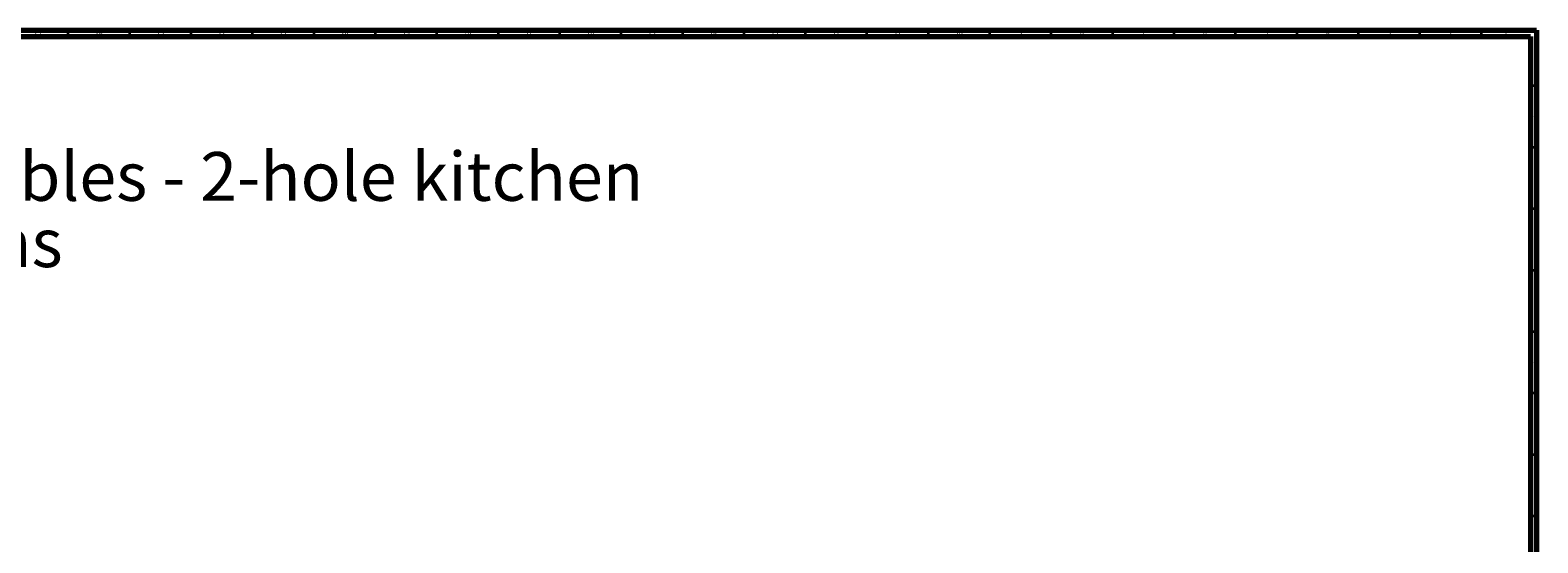
# Model space of a CAD drawing. Units: millimetres. Extents: x 3 to 2496, y 5 to 2495.
# Drawn here: x 1269 to 2496, y 2078 to 2495 of the extents above; entities that cross this region are included whole.
import ezdxf

# ---------------------------------------------------------------- set-up
doc = ezdxf.new("R2010")
doc.units = ezdxf.units.MM
doc.styles.add('SLDTEXTSTYLE0', font='TXT', dxfattribs={"width": 0.75})

# ---------------------------------------------------------------- blocks, each defined once
blk = doc.blocks.new('SW_NOTE_0')
at = {"color": 0, "linetype": 'Continuous', "lineweight": 0, "char_height": 39.687, "attachment_point": 1, "style": 'SLDTEXTSTYLE0'}
for s, insert in [("Mélangeur d'évier 2 trous, bec mobile, sans flexibles - 2-hole kitchen", (0, -2.8)), ('mixer, swivel spout, without hoses & connections', (0, -56.7))]:
    blk.add_mtext(s, dxfattribs=dict(at, insert=insert))

msp = doc.modelspace()

# ---------------------------------------------------------------- linework, layer by layer
at = {"color": 7, "linetype": 'Continuous', "lineweight": 70}
for p, q in [((5, 2495), (2495, 2495)), ((2495, 2495), (2495, 5)), ((10, 2490), (2490, 2490)), ((2490, 2490), (2490, 10))]:
    msp.add_line(p, q, dxfattribs=at)
at = {"color": 7, "linetype": 'Continuous', "lineweight": 35}
for p, q in [((1300, 2490), (1300, 2495)), ((1350, 2490), (1350, 2495)), ((1400, 2490), (1400, 2495)), ((1450, 2490), (1450, 2495)), ((1500, 2490), (1500, 2495)), ((1550, 2490), (1550, 2495)), ((1600, 2490), (1600, 2495)), ((1650, 2490), (1650, 2495)), ((1700, 2490), (1700, 2495)), ((1750, 2490), (1750, 2495)), ((1800, 2490), (1800, 2495)), ((1850, 2490), (1850, 2495)), ((1900, 2490), (1900, 2495)), ((1950, 2490), (1950, 2495)), ((2000, 2490), (2000, 2495)), ((2050, 2490), (2050, 2495)), ((2100, 2490), (2100, 2495)), ((2150, 2490), (2150, 2495)), ((2200, 2490), (2200, 2495)), ((2250, 2490), (2250, 2495)), ((2300, 2490), (2300, 2495)), ((2350, 2490), (2350, 2495)), ((2400, 2490), (2400, 2495)), ((2450, 2490), (2450, 2495)), ((2490, 2450), (2495, 2450)), ((2490, 2400), (2495, 2400)), ((2490, 2350), (2495, 2350)), ((2490, 2300), (2495, 2300)), ((2490, 2250), (2495, 2250)), ((2490, 2200), (2495, 2200)), ((2490, 2150), (2495, 2150)), ((2490, 2100), (2495, 2100))]:
    msp.add_line(p, q, dxfattribs=at)

# ---------------------------------------------------------------- block references
at = {"color": 7, "linetype": 'Continuous', "lineweight": 0}
msp.add_blockref('SW_NOTE_0', (55.9, 2398.8), dxfattribs=at)

# ---------------------------------------------------------------- texts
at = {"color": 7, "linetype": 'Continuous', "lineweight": 0, "char_height": 3.97, "attachment_point": 2, "style": 'SLDTEXTSTYLE0'}
for s, insert in [('25', (1274.9, 2495.1)), ('24', (1324.9, 2495.1)), ('23', (1374.9, 2495.1)), ('22', (1424.9, 2495.1)), ('21', (1474.9, 2495.1)), ('20', (1524.9, 2495.1)), ('19', (1574.9, 2495.1)), ('18', (1624.9, 2495.1)), ('17', (1674.9, 2495.1)), ('16', (1724.9, 2495.1)), ('15', (1774.9, 2495.1)), ('14', (1824.9, 2495.1)), ('13', (1874.9, 2495.1)), ('12', (1924.9, 2495.1)), ('11', (1974.9, 2495.1)), ('10', (2024.9, 2495.1)), ('9', (2075, 2495.1)), ('8', (2125, 2495.1)), ('7', (2175, 2495.1)), ('6', (2225, 2495.1)), ('5', (2275, 2495.1)), ('4', (2325, 2495.1)), ('3', (2375, 2495.1)), ('2', (2425, 2495.1)), ('1', (2470, 2495.1)), ('BK', (2492.5, 2472.6)), ('BJ', (2492.4, 2427.6)), ('BH', (2492.5, 2377.6)), ('BG', (2492.5, 2327.6)), ('BF', (2492.4, 2277.6)), ('BE', (2492.5, 2227.6)), ('BD', (2492.4, 2177.6)), ('BC', (2492.4, 2127.6))]:
    msp.add_mtext(s, dxfattribs=dict(at, insert=insert))

doc.saveas('drawing.dxf')
